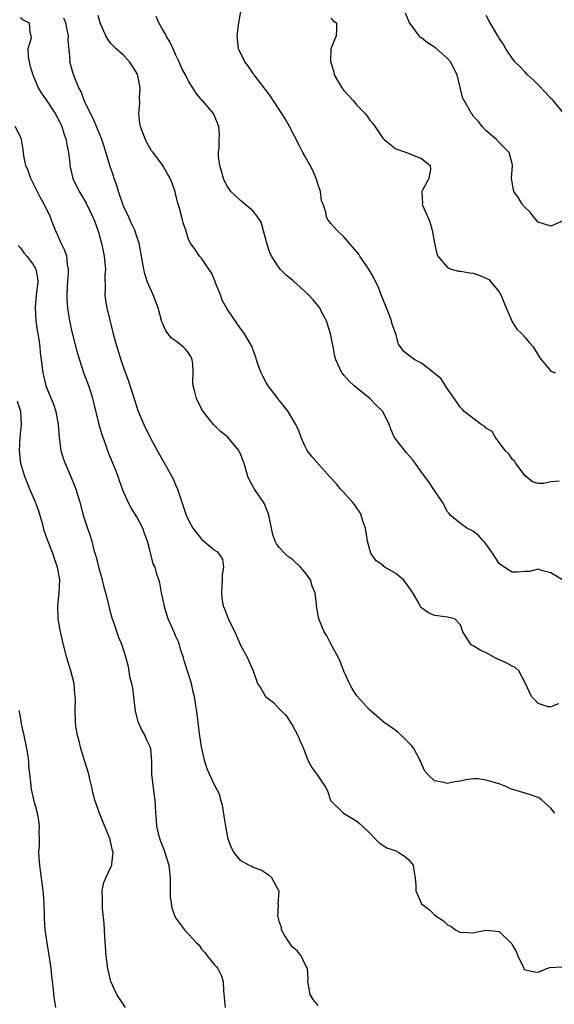
# Model space of a CAD drawing. Units: inches. Extents: x 2562000 to 2565000, y 1533000 to 1536000.
# Drawn here: x 2562111 to 2562194, y 1534847 to 1535000 of the extents above; entities that cross this region are included whole.
import ezdxf

# ---------------------------------------------------------------- set-up
doc = ezdxf.new("R2010")
doc.units = ezdxf.units.IN
doc.header["$MEASUREMENT"] = 0
doc.layers.add('LD25621533_2ft', color=72, linetype='Continuous')

msp = doc.modelspace()

# ---------------------------------------------------------------- linework, layer by layer
at = {"layer": 'LD25621533_2ft'}
for points, elevation in [([(2562111, 1534999.86), (2562111.46, 1534999.46), (2562112.35, 1534999), (2562112.45, 1534997.56), (2562112.62, 1534997), (2562112.66, 1534996.66), (2562112.18, 1534995), (2562112.22, 1534993.78), (2562112.37, 1534993), (2562112.49, 1534992.49), (2562112.91, 1534991), (2562113.75, 1534989), (2562114.21, 1534988.21), (2562115, 1534987.15), (2562116.39, 1534985), (2562117, 1534983.89), (2562117.42, 1534983), (2562117.78, 1534981.78), (2562118.09, 1534981), (2562118.17, 1534980.17), (2562118.45, 1534979), (2562118.64, 1534977.36), (2562118.65, 1534977), (2562119.11, 1534975), (2562120.07, 1534973), (2562120.43, 1534972.43), (2562121.17, 1534971.17), (2562122.21, 1534969), (2562122.44, 1534968.44), (2562123, 1534966.84), (2562123.52, 1534965), (2562123.79, 1534963.79), (2562123.95, 1534963), (2562124.08, 1534961.92), (2562124.15, 1534961), (2562124.07, 1534960.07), (2562124.1, 1534957.9), (2562124.05, 1534957), (2562124.16, 1534956.16), (2562124.36, 1534955), (2562125.33, 1534951), (2562125.71, 1534949.71), (2562125.89, 1534949), (2562126.18, 1534948.18), (2562126.54, 1534947), (2562127, 1534945.64), (2562127.7, 1534943.7), (2562129, 1534939.67), (2562129.18, 1534939.18), (2562130.09, 1534937), (2562131.05, 1534935), (2562132.12, 1534933), (2562133.19, 1534931.19), (2562133.65, 1534930.35), (2562134.43, 1534929), (2562134.61, 1534928.61), (2562135, 1534927.68), (2562135.31, 1534927), (2562135.95, 1534925), (2562136.23, 1534924.23), (2562136.62, 1534923), (2562137, 1534922.24), (2562137.67, 1534921), (2562138.25, 1534920.25), (2562139, 1534919.29), (2562141, 1534917.61), (2562141.38, 1534917.38), (2562141.74, 1534917), (2562142.22, 1534916.22), (2562142.38, 1534915), (2562142.19, 1534913.81), (2562142.21, 1534913), (2562142.14, 1534912.14), (2562142.08, 1534911), (2562142.16, 1534910.16), (2562142.36, 1534909), (2562142.54, 1534908.54), (2562143, 1534907.32), (2562143.29, 1534906.71), (2562144.17, 1534905), (2562144.38, 1534904.38), (2562145, 1534902.95), (2562146.08, 1534901), (2562146.35, 1534900.35), (2562146.97, 1534899), (2562147.63, 1534897), (2562148.21, 1534896.21), (2562148.9, 1534895), (2562150.11, 1534894.11), (2562151.09, 1534893), (2562152.08, 1534892.08), (2562152.75, 1534891), (2562153, 1534890.64), (2562153.9, 1534889), (2562154.21, 1534888.21), (2562154.76, 1534887), (2562155, 1534886.27), (2562155.53, 1534885), (2562156.04, 1534884.04), (2562157, 1534882.73), (2562158.18, 1534881), (2562158.45, 1534880.45), (2562158.95, 1534879), (2562159, 1534878.92), (2562160.93, 1534877), (2562162.24, 1534876.24), (2562163, 1534875.75), (2562163.43, 1534875.43), (2562163.85, 1534875), (2562165, 1534873.9), (2562165.9, 1534873), (2562166.44, 1534872.44), (2562167.64, 1534871.64), (2562169, 1534871.17), (2562169.39, 1534871), (2562170.35, 1534870.35), (2562171, 1534869.83), (2562171.72, 1534869), (2562171.86, 1534867.86), (2562172.01, 1534867), (2562172.1, 1534865.9), (2562172.09, 1534865), (2562172.97, 1534863), (2562174.15, 1534862.15), (2562175, 1534861.3), (2562175.41, 1534861), (2562176.39, 1534860.39), (2562177, 1534859.77), (2562177.54, 1534859.54), (2562178.26, 1534859), (2562179, 1534858.58), (2562179.39, 1534858.61), (2562181, 1534858.52), (2562181.38, 1534858.62), (2562183, 1534858.93), (2562185, 1534858.74), (2562186.89, 1534856.89), (2562187, 1534856.69), (2562187.63, 1534855.63), (2562187.87, 1534855), (2562188.72, 1534853.28), (2562188.88, 1534852.88), (2562189, 1534852.8), (2562190.49, 1534852.49), (2562191, 1534852.48), (2562192.38, 1534853), (2562192.82, 1534853.18), (2562194.72, 1534853.28)], 8060), ([(2562193.58, 1534877), (2562193, 1534877.79), (2562191.61, 1534879), (2562191.26, 1534879.26), (2562191, 1534879.41), (2562189.83, 1534879.83), (2562189, 1534880.07), (2562186.76, 1534880.76), (2562186.26, 1534881), (2562185, 1534881.51), (2562184.24, 1534881.76), (2562183, 1534882.12), (2562181.71, 1534882.29), (2562181, 1534882.3), (2562179.83, 1534882.17), (2562179, 1534881.94), (2562178.16, 1534881.84), (2562177, 1534881.56), (2562176.2, 1534881.8), (2562175, 1534881.99), (2562173.93, 1534883), (2562173.5, 1534883.5), (2562172.89, 1534884.89), (2562172.87, 1534885), (2562172.74, 1534885.26), (2562171.81, 1534887), (2562171.44, 1534887.44), (2562169.88, 1534889), (2562169.42, 1534889.42), (2562169, 1534889.76), (2562167.21, 1534891), (2562166.03, 1534892.03), (2562165, 1534892.89), (2562163, 1534895.13), (2562162.27, 1534896.27), (2562161.88, 1534897), (2562161, 1534898.95), (2562160.44, 1534900.44), (2562160.19, 1534901), (2562159, 1534903.12), (2562158.36, 1534904.36), (2562157.97, 1534905), (2562157.15, 1534907), (2562156.78, 1534909), (2562156.77, 1534909.23), (2562156.54, 1534911), (2562156.07, 1534912.07), (2562155.82, 1534913), (2562155, 1534914.18), (2562154.28, 1534915), (2562153, 1534916.22), (2562152.51, 1534916.51), (2562151.97, 1534917), (2562151, 1534918.01), (2562150.56, 1534918.56), (2562150.36, 1534919), (2562150.01, 1534920.01), (2562149.79, 1534921), (2562149.42, 1534923), (2562149.32, 1534923.32), (2562149, 1534924.07), (2562148.74, 1534924.74), (2562148.59, 1534925), (2562147.19, 1534927), (2562146.4, 1534928.4), (2562146.14, 1534929), (2562145.57, 1534931), (2562145.42, 1534931.42), (2562145, 1534932.48), (2562144.84, 1534932.84), (2562144.75, 1534933), (2562143, 1534935.09), (2562141.95, 1534935.95), (2562140.87, 1534937), (2562139.25, 1534939), (2562139, 1534939.4), (2562138.2, 1534941), (2562137.96, 1534942.04), (2562137.69, 1534943), (2562137.66, 1534943.66), (2562137.72, 1534945), (2562137.63, 1534946.37), (2562137.57, 1534947), (2562137.38, 1534947.38), (2562137, 1534948.06), (2562136.58, 1534948.57), (2562136.16, 1534949), (2562135, 1534949.9), (2562134.35, 1534950.35), (2562133.46, 1534951.46), (2562133, 1534952.53), (2562132.87, 1534952.87), (2562132.31, 1534955), (2562131.55, 1534957), (2562131, 1534958.16), (2562130.67, 1534959), (2562130.26, 1534960.26), (2562130.08, 1534961), (2562129.74, 1534963), (2562129.37, 1534965), (2562129, 1534966.04), (2562128.68, 1534967), (2562128.13, 1534968.13), (2562127.74, 1534969), (2562127, 1534970.59), (2562126.84, 1534971), (2562126.38, 1534972.38), (2562126.15, 1534973), (2562125.89, 1534973.89), (2562125.48, 1534975), (2562125.38, 1534975.38), (2562124.82, 1534977), (2562123.94, 1534979.94), (2562123.59, 1534981), (2562122.77, 1534983), (2562122.24, 1534984.24), (2562121.82, 1534985), (2562120.88, 1534987), (2562120.39, 1534988.39), (2562120.06, 1534989), (2562119.38, 1534990.62), (2562119.18, 1534991.18), (2562118.67, 1534993), (2562118.7, 1534993.3), (2562118.37, 1534996.37), (2562118.46, 1534997), (2562118.17, 1534998.17), (2562118.02, 1534999), (2562117.74, 1534999.74)], 8058), ([(2562194.14, 1534893.86), (2562193, 1534893.44), (2562192.56, 1534893.44), (2562191, 1534893.92), (2562190.48, 1534894.48), (2562189.98, 1534895), (2562189.66, 1534895.66), (2562189.07, 1534897), (2562189, 1534897.1), (2562188.01, 1534899), (2562187.49, 1534899.49), (2562187, 1534899.72), (2562186.16, 1534900.16), (2562185, 1534900.74), (2562184.8, 1534900.8), (2562184.38, 1534901), (2562183, 1534901.75), (2562182.14, 1534902.14), (2562181, 1534902.85), (2562180.67, 1534903), (2562180, 1534904), (2562179.37, 1534905), (2562179, 1534906.09), (2562178.14, 1534907), (2562177.23, 1534907.23), (2562177, 1534907.25), (2562175.47, 1534907.47), (2562175, 1534907.52), (2562173.99, 1534907.99), (2562173, 1534908.69), (2562172.86, 1534908.86), (2562172.56, 1534909.44), (2562171.66, 1534911), (2562171.4, 1534911.4), (2562170.56, 1534912.56), (2562170.19, 1534913), (2562169, 1534913.99), (2562167.34, 1534915), (2562167.14, 1534915.14), (2562167, 1534915.27), (2562165.97, 1534915.97), (2562165.24, 1534917), (2562165.16, 1534917.16), (2562165, 1534917.67), (2562164.66, 1534919), (2562164.32, 1534921), (2562163.93, 1534922.07), (2562163.67, 1534923), (2562163.47, 1534923.47), (2562163, 1534924.09), (2562162.66, 1534924.66), (2562162.35, 1534925), (2562161, 1534926.53), (2562160.48, 1534927), (2562159.83, 1534927.83), (2562158.75, 1534929), (2562156.04, 1534932.04), (2562155.33, 1534933), (2562155, 1534933.61), (2562154.37, 1534935), (2562154.02, 1534936.02), (2562153.57, 1534937), (2562152.38, 1534939), (2562151, 1534940.75), (2562149.3, 1534943), (2562149, 1534943.5), (2562148.49, 1534944.49), (2562148.19, 1534945), (2562147.7, 1534946.3), (2562147.48, 1534947), (2562147.4, 1534947.4), (2562147, 1534948.47), (2562146.87, 1534948.87), (2562145.65, 1534951), (2562145.37, 1534951.37), (2562145, 1534951.82), (2562143, 1534954.75), (2562142.21, 1534956.21), (2562141.93, 1534957), (2562141.65, 1534957.65), (2562141.12, 1534959), (2562141.1, 1534959.1), (2562140.51, 1534960.51), (2562140.14, 1534961), (2562139, 1534962.68), (2562138.7, 1534963), (2562138.02, 1534964.02), (2562137.27, 1534965), (2562137, 1534965.55), (2562136.56, 1534967), (2562136.16, 1534968.16), (2562135.97, 1534969), (2562135.6, 1534970.4), (2562135.31, 1534971.31), (2562135, 1534972.68), (2562134.93, 1534972.93), (2562134.41, 1534974.41), (2562134.15, 1534975), (2562133.72, 1534975.72), (2562133.01, 1534977), (2562131.5, 1534979), (2562131.27, 1534979.27), (2562131, 1534979.71), (2562130.55, 1534980.55), (2562130.35, 1534981), (2562129.95, 1534982.05), (2562129.57, 1534983), (2562129.48, 1534983.48), (2562129.3, 1534985), (2562129.45, 1534986.55), (2562129.43, 1534987.43), (2562129.51, 1534989), (2562129.08, 1534991.08), (2562129, 1534991.26), (2562128.35, 1534992.35), (2562127.89, 1534993), (2562127, 1534993.99), (2562125.83, 1534995), (2562125.4, 1534995.4), (2562125, 1534995.85), (2562124.51, 1534996.51), (2562124.21, 1534997), (2562123.36, 1534999), (2562123, 1535000.14)], 8056), ([(2562194.77, 1534913), (2562193, 1534914.13), (2562191.54, 1534914.46), (2562191, 1534914.65), (2562189.7, 1534914.3), (2562189, 1534914.31), (2562187.8, 1534914.2), (2562187, 1534914.23), (2562185.29, 1534915.29), (2562185, 1534915.55), (2562184.4, 1534916.4), (2562184.06, 1534917), (2562183, 1534918.54), (2562182.79, 1534918.79), (2562182.59, 1534919), (2562181.84, 1534919.84), (2562181, 1534920.53), (2562180.02, 1534921), (2562179, 1534921.71), (2562177.42, 1534923), (2562177.24, 1534923.24), (2562177, 1534923.54), (2562176.23, 1534925), (2562175, 1534926.8), (2562174.14, 1534928.14), (2562173, 1534929.65), (2562172.07, 1534931), (2562171.59, 1534931.59), (2562170.65, 1534932.65), (2562169, 1534934.75), (2562168.83, 1534935), (2562168.26, 1534936.26), (2562168, 1534937), (2562167.01, 1534939), (2562165.99, 1534939.99), (2562165, 1534941), (2562162.57, 1534943), (2562161.74, 1534943.74), (2562161, 1534944.64), (2562160.81, 1534944.81), (2562160.68, 1534945), (2562160.44, 1534945.56), (2562159.73, 1534947), (2562159.58, 1534947.58), (2562159.36, 1534949), (2562158.94, 1534951), (2562158.29, 1534953), (2562157.5, 1534954.5), (2562157.26, 1534955), (2562157.15, 1534955.15), (2562157, 1534955.3), (2562156.24, 1534956.24), (2562155.55, 1534957), (2562153.16, 1534959.16), (2562152.08, 1534960.08), (2562151.17, 1534961), (2562151, 1534961.2), (2562149.83, 1534963), (2562149.57, 1534963.57), (2562149.1, 1534965), (2562148.23, 1534968.23), (2562147.7, 1534969), (2562147, 1534969.93), (2562145.35, 1534971.35), (2562145, 1534971.61), (2562144.28, 1534972.28), (2562143.54, 1534973), (2562143, 1534973.74), (2562142.57, 1534974.57), (2562142.38, 1534975), (2562142.1, 1534976.1), (2562141.82, 1534977), (2562141.64, 1534978.36), (2562141.63, 1534979), (2562141.72, 1534979.72), (2562141.73, 1534981), (2562141.75, 1534981.75), (2562141.69, 1534983), (2562141, 1534984.67), (2562140.84, 1534985), (2562139.96, 1534986.04), (2562139.13, 1534987), (2562139.06, 1534987.06), (2562138.17, 1534988.17), (2562137.68, 1534989), (2562137, 1534990.03), (2562136.51, 1534991), (2562135.96, 1534991.96), (2562135.55, 1534993), (2562135, 1534994.12), (2562134.62, 1534995), (2562134.09, 1534996.09), (2562133.54, 1534997), (2562133.38, 1534997.38), (2562133, 1534997.96), (2562132.39, 1534999), (2562132, 1535000)], 8054), ([(2562194.27, 1534928.27), (2562193, 1534928.17), (2562191.91, 1534927.91), (2562191, 1534927.89), (2562190.15, 1534928.15), (2562189, 1534929.07), (2562187.58, 1534931), (2562187.36, 1534931.36), (2562187, 1534931.67), (2562186.47, 1534932.47), (2562185.92, 1534933), (2562184.42, 1534935), (2562183.9, 1534935.9), (2562183, 1534936.44), (2562182.73, 1534936.73), (2562182.23, 1534937), (2562179.57, 1534939), (2562179.31, 1534939.31), (2562179, 1534939.63), (2562178.45, 1534940.45), (2562177, 1534942.53), (2562176.04, 1534944.04), (2562174.95, 1534944.95), (2562173, 1534946.47), (2562171.96, 1534947), (2562171.38, 1534947.38), (2562171, 1534947.69), (2562170.25, 1534948.25), (2562169.43, 1534949.43), (2562169, 1534951), (2562168.47, 1534952.47), (2562168.38, 1534953), (2562167.99, 1534954.01), (2562167.56, 1534955), (2562166.78, 1534957), (2562166.3, 1534958.3), (2562165.94, 1534959), (2562165.65, 1534959.65), (2562164.89, 1534960.89), (2562164.37, 1534961.63), (2562163.47, 1534963), (2562163.32, 1534963.32), (2562161, 1534965.98), (2562159.89, 1534967), (2562159, 1534968.06), (2562158.55, 1534968.55), (2562158.3, 1534969), (2562158.21, 1534969.79), (2562157.77, 1534971), (2562157.55, 1534971.55), (2562157.37, 1534973), (2562157, 1534974.01), (2562156.71, 1534975), (2562156.2, 1534976.2), (2562155.78, 1534977), (2562155, 1534978.39), (2562154.63, 1534979), (2562154.11, 1534980.11), (2562152.61, 1534983), (2562152.03, 1534984.03), (2562151.42, 1534985), (2562151, 1534985.61), (2562149.68, 1534987.68), (2562149, 1534988.56), (2562148.68, 1534989), (2562147.13, 1534991), (2562147.09, 1534991.09), (2562147, 1534991.2), (2562146.28, 1534992.28), (2562145.69, 1534993), (2562144.73, 1534995), (2562144.51, 1534997), (2562144.57, 1534997.43), (2562144.74, 1534999), (2562145.1, 1535001)], 8052), ([(2562195, 1534968.52), (2562193, 1534967.61), (2562191, 1534968.25), (2562190.67, 1534968.67), (2562190.37, 1534969), (2562189.76, 1534969.76), (2562189, 1534970.5), (2562188.56, 1534971), (2562187.99, 1534971.99), (2562187.26, 1534973), (2562186.91, 1534975), (2562187.06, 1534977), (2562187, 1534977.3), (2562186.52, 1534979), (2562185.79, 1534979.79), (2562185, 1534980.55), (2562184.56, 1534981), (2562183, 1534982.33), (2562182.38, 1534983), (2562181.78, 1534983.78), (2562181, 1534984.63), (2562180.85, 1534984.85), (2562180.72, 1534985), (2562179.56, 1534987), (2562179.37, 1534987.37), (2562178.97, 1534988.97), (2562178.96, 1534989.04), (2562178.49, 1534991), (2562177.46, 1534993), (2562177, 1534993.5), (2562175.16, 1534995.16), (2562175, 1534995.28), (2562173.94, 1534995.94), (2562173, 1534996.71), (2562172.8, 1534996.8), (2562172.63, 1534997), (2562171.65, 1534998.35), (2562171.14, 1534999), (2562170.5, 1535000.5)], 8048), ([(2562195, 1534985), (2562193.32, 1534987), (2562193.18, 1534987.18), (2562193, 1534987.35), (2562192.21, 1534988.21), (2562191, 1534989.42), (2562190.24, 1534990.24), (2562189.39, 1534991), (2562189, 1534991.39), (2562188.23, 1534992.23), (2562187.42, 1534993), (2562187, 1534993.56), (2562186, 1534995), (2562185.66, 1534995.66), (2562185, 1534996.65), (2562184.87, 1534996.87), (2562184.77, 1534997), (2562183.37, 1534999.37), (2562183, 1535000.17)], 8046), ([(2562159, 1534999.73), (2562159.34, 1534999.34), (2562159.84, 1534999), (2562159.87, 1534998.13), (2562159.78, 1534997), (2562158.99, 1534995), (2562158.94, 1534993.06), (2562159.43, 1534991.43), (2562159.48, 1534991), (2562160.67, 1534989), (2562161, 1534988.59), (2562162.43, 1534987), (2562163, 1534986.32), (2562164.26, 1534985), (2562164.59, 1534984.59), (2562165, 1534983.99), (2562165.46, 1534983.46), (2562166.29, 1534982.29), (2562167, 1534981.19), (2562167.21, 1534981), (2562169, 1534979.57), (2562170.65, 1534979), (2562171.28, 1534978.72), (2562173, 1534978.06), (2562174.33, 1534977), (2562174.38, 1534976.38), (2562174.14, 1534975), (2562173.16, 1534973.16), (2562173.05, 1534973), (2562173.14, 1534971.14), (2562173.11, 1534971), (2562173.15, 1534970.85), (2562173.95, 1534969), (2562174.3, 1534968.3), (2562174.64, 1534967), (2562175, 1534965.01), (2562175.37, 1534963.37), (2562175.54, 1534963), (2562177, 1534961.22), (2562177.56, 1534961), (2562178.7, 1534960.7), (2562179, 1534960.69), (2562180.44, 1534960.44), (2562181, 1534960.39), (2562182.03, 1534960.03), (2562183, 1534959.61), (2562183.37, 1534959.37), (2562185, 1534957.47), (2562185.27, 1534957), (2562186.06, 1534955), (2562186.89, 1534953.11), (2562186.95, 1534952.95), (2562187.72, 1534951.72), (2562188.49, 1534951), (2562189, 1534950.44), (2562189.64, 1534949.64), (2562190.25, 1534949), (2562191.28, 1534947.28), (2562193, 1534945.22), (2562193.7, 1534945)], 8050), ([(2562157, 1534847.33), (2562156.24, 1534848.24), (2562155.77, 1534849), (2562155.45, 1534851), (2562155.48, 1534851.48), (2562155.38, 1534853), (2562155, 1534853.63), (2562154.37, 1534855), (2562153.76, 1534855.76), (2562153, 1534856.38), (2562152.57, 1534857), (2562151.83, 1534858.17), (2562151.36, 1534859), (2562151.35, 1534859.35), (2562151, 1534860.27), (2562150.87, 1534860.87), (2562150.81, 1534861), (2562150.89, 1534862.89), (2562150.84, 1534863), (2562150.97, 1534864.97), (2562150.95, 1534865), (2562149.87, 1534867), (2562149.41, 1534867.41), (2562149, 1534867.7), (2562148.22, 1534868.22), (2562147, 1534868.62), (2562146.79, 1534868.79), (2562146.3, 1534869), (2562145, 1534869.69), (2562144, 1534871), (2562143.64, 1534871.64), (2562143.13, 1534873), (2562143, 1534873.58), (2562142.76, 1534875), (2562142.52, 1534876.52), (2562142.22, 1534878.22), (2562141.97, 1534879), (2562141.81, 1534879.81), (2562141, 1534881.4), (2562140.25, 1534883), (2562139.87, 1534883.87), (2562139.53, 1534885), (2562139, 1534887.25), (2562138.68, 1534889.32), (2562138.46, 1534891), (2562138.33, 1534892.33), (2562138.21, 1534893), (2562138.06, 1534893.94), (2562137.93, 1534895), (2562137.73, 1534895.73), (2562137.47, 1534897), (2562137, 1534898.46), (2562136.36, 1534900.36), (2562136.21, 1534901), (2562135.81, 1534902.19), (2562135.6, 1534903), (2562135.46, 1534903.46), (2562135, 1534904.37), (2562134.82, 1534904.82), (2562133.85, 1534907), (2562133.22, 1534909), (2562133.2, 1534909.2), (2562132.79, 1534911), (2562132.58, 1534912.58), (2562132.4, 1534913), (2562132.1, 1534913.9), (2562131.81, 1534915), (2562131.52, 1534915.52), (2562131.18, 1534917), (2562131, 1534917.61), (2562130.67, 1534919), (2562130.17, 1534920.17), (2562129.95, 1534921), (2562129, 1534922.77), (2562128.15, 1534924.15), (2562127.64, 1534925), (2562126.86, 1534926.86), (2562126.33, 1534928.33), (2562126.12, 1534929), (2562125.57, 1534930.43), (2562124.64, 1534932.64), (2562124.27, 1534933.73), (2562123.78, 1534935), (2562123.58, 1534935.58), (2562123.19, 1534937), (2562122.38, 1534940.38), (2562122.21, 1534941), (2562121.82, 1534942.18), (2562121.56, 1534943), (2562120.83, 1534945), (2562119.89, 1534947.89), (2562119, 1534951.33), (2562118.64, 1534953), (2562118.33, 1534955), (2562118.23, 1534956.23), (2562118.22, 1534957), (2562118.29, 1534958.29), (2562118.45, 1534960.45), (2562118.46, 1534961), (2562118.29, 1534961.71), (2562118.16, 1534963), (2562117.89, 1534963.89), (2562117.33, 1534965), (2562116.45, 1534967), (2562116.01, 1534968.01), (2562115.64, 1534969), (2562114.69, 1534971), (2562114.08, 1534972.08), (2562112.62, 1534975), (2562112.21, 1534976.21), (2562111.86, 1534977), (2562111.53, 1534978.47), (2562111.47, 1534979), (2562111.46, 1534979.46), (2562111.18, 1534981), (2562111, 1534981.4), (2562110.22, 1534983)], 8062), ([(2562110.64, 1534964.64), (2562111, 1534964.27), (2562111.53, 1534963.53), (2562111.99, 1534963), (2562113, 1534961.72), (2562113.4, 1534961), (2562113.64, 1534959.64), (2562113.69, 1534959), (2562113.47, 1534957), (2562113.29, 1534955), (2562113.4, 1534953), (2562113.59, 1534951.59), (2562113.85, 1534950.15), (2562114.01, 1534949), (2562114.07, 1534948.07), (2562114.22, 1534947), (2562114.47, 1534945), (2562114.58, 1534944.58), (2562114.96, 1534943), (2562116.12, 1534940.12), (2562116.46, 1534939), (2562116.82, 1534937), (2562116.98, 1534935), (2562117.27, 1534933), (2562117.67, 1534931.67), (2562117.91, 1534931), (2562118.83, 1534928.83), (2562119.41, 1534927.41), (2562119.56, 1534927), (2562120.17, 1534925), (2562120.73, 1534923), (2562121.39, 1534921), (2562121.81, 1534919.81), (2562122.04, 1534919), (2562122.38, 1534917.62), (2562122.66, 1534916.66), (2562123.13, 1534914.87), (2562123.65, 1534913), (2562123.9, 1534911.9), (2562124.15, 1534911), (2562124.56, 1534909.44), (2562124.7, 1534908.7), (2562125.16, 1534907.16), (2562125.34, 1534906.66), (2562126.18, 1534904.18), (2562126.68, 1534903), (2562127.29, 1534901), (2562127.65, 1534899.65), (2562127.88, 1534898.12), (2562128.17, 1534897), (2562128.31, 1534896.31), (2562128.76, 1534892.76), (2562129.17, 1534891.17), (2562129.75, 1534889.75), (2562130.25, 1534889), (2562130.45, 1534888.45), (2562131, 1534887.3), (2562131.12, 1534887), (2562131.25, 1534885), (2562131.26, 1534883), (2562131.68, 1534879.68), (2562131.8, 1534879), (2562131.85, 1534878.15), (2562131.89, 1534877), (2562131.99, 1534875.99), (2562132.02, 1534875), (2562132.33, 1534873.67), (2562132.54, 1534873), (2562132.68, 1534872.68), (2562133, 1534871.81), (2562133.25, 1534871.25), (2562133.97, 1534869), (2562134.03, 1534868.03), (2562134.14, 1534867), (2562134.16, 1534865.84), (2562134.13, 1534865), (2562134.15, 1534864.15), (2562134.41, 1534862.41), (2562134.93, 1534860.93), (2562135, 1534860.82), (2562136.36, 1534859), (2562138.2, 1534857), (2562138.61, 1534856.61), (2562139, 1534856.01), (2562139.51, 1534855.51), (2562139.89, 1534855), (2562141, 1534853.61), (2562141.29, 1534853.29), (2562141.5, 1534853), (2562142.01, 1534852.01), (2562142.32, 1534851), (2562142.39, 1534849.62), (2562142.52, 1534848.52), (2562142.65, 1534847)], 8064), ([(2562127.24, 1534847), (2562125.92, 1534849), (2562124.99, 1534851), (2562124.5, 1534853), (2562124.26, 1534855), (2562124.04, 1534857.96), (2562123.95, 1534859.95), (2562123.71, 1534862.29), (2562123.67, 1534863), (2562123.72, 1534863.72), (2562123.66, 1534865), (2562123.87, 1534866.14), (2562124.21, 1534867), (2562125, 1534868.68), (2562125.13, 1534869), (2562125.12, 1534869.12), (2562125.32, 1534871), (2562125.23, 1534871.23), (2562125, 1534872.44), (2562124.87, 1534872.87), (2562124.86, 1534873), (2562124.79, 1534873.21), (2562123.73, 1534875.73), (2562123.23, 1534877), (2562122.53, 1534879), (2562122.21, 1534880.21), (2562122.05, 1534881), (2562121.76, 1534882.24), (2562121.56, 1534883), (2562120.98, 1534885), (2562120.37, 1534887), (2562120.1, 1534888.1), (2562119.83, 1534889), (2562119.59, 1534890.41), (2562119.51, 1534891), (2562119.47, 1534893), (2562119.51, 1534894.49), (2562119.49, 1534895), (2562119.43, 1534895.43), (2562119.3, 1534897), (2562118.82, 1534899), (2562118.2, 1534901), (2562117.65, 1534903), (2562117.18, 1534905), (2562116.83, 1534907), (2562116.78, 1534909), (2562117.02, 1534911), (2562117.09, 1534913), (2562116.73, 1534915), (2562116.27, 1534916.27), (2562116.05, 1534917), (2562115.19, 1534919.19), (2562114.66, 1534920.66), (2562114.45, 1534921.55), (2562113.81, 1534923.8), (2562113.35, 1534925), (2562112.48, 1534927), (2562112.07, 1534928.07), (2562111.68, 1534929), (2562111.1, 1534931), (2562110.87, 1534933), (2562110.96, 1534935), (2562111.18, 1534937), (2562111.07, 1534939), (2562110.58, 1534940.58)], 8066), ([(2562116.49, 1534847), (2562116.28, 1534848.28), (2562116.2, 1534849), (2562116.12, 1534849.88), (2562115.99, 1534851), (2562115.86, 1534851.86), (2562115.77, 1534853), (2562115.58, 1534854.42), (2562115.13, 1534857), (2562114.85, 1534859), (2562114.74, 1534860.74), (2562114.74, 1534861.26), (2562114.69, 1534863), (2562114.56, 1534864.56), (2562114.55, 1534865), (2562114.13, 1534868.13), (2562113.99, 1534869), (2562113.9, 1534870.1), (2562113.88, 1534871), (2562113.94, 1534871.94), (2562113.94, 1534873), (2562113.92, 1534874.08), (2562113.95, 1534875), (2562113.85, 1534875.85), (2562113.66, 1534877), (2562113.15, 1534878.85), (2562112.7, 1534880.7), (2562112.66, 1534881), (2562112.65, 1534881.35), (2562112.31, 1534884.31), (2562112.29, 1534885), (2562112.19, 1534885.81), (2562112, 1534887), (2562111.59, 1534889), (2562111.2, 1534890.8), (2562111.15, 1534891.15), (2562111, 1534891.86), (2562110.84, 1534892.84)], 8068)]:
    msp.add_lwpolyline(points, dxfattribs=dict(at, elevation=elevation))

doc.saveas('drawing.dxf')
